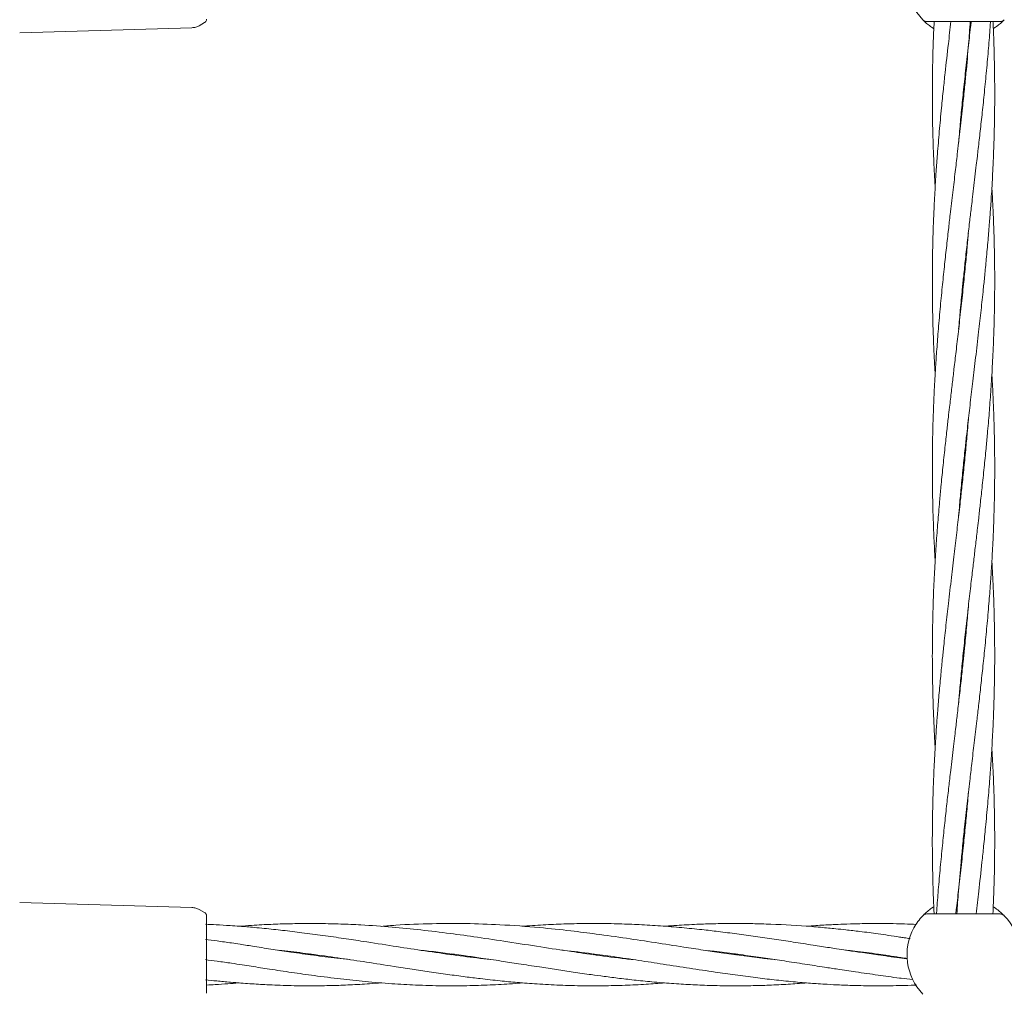
# Model space of a CAD drawing. Units: millimetres. Extents: x 1089 to 17168, y 125 to 7427.
# Drawn here: x 4521 to 4774, y 4193 to 4442 of the extents above; entities that cross this region are included whole.
import ezdxf

# ---------------------------------------------------------------- set-up
doc = ezdxf.new("R2010")
doc.units = ezdxf.units.MM
doc.header["$PDSIZE"] = -1
doc.dimstyles.new('ISO-25', dxfattribs={"dimtxt": 100, "dimasz": 100, "dimexe": 1.25, "dimexo": 0.625, "dimgap": 20, "dimtad": 1, "dimdec": 0, "dimtxsty": 'Standard', "dimblk": 'OBLIQUE', "dimcen": 2.5, "dimadec": 0, "dimazin": 0, "dimtfac": 1, "dimtdec": 0, "dimtmove": 0, "dimatfit": 3, "dimfxl": 1, "dimarcsym": 0})

# ---------------------------------------------------------------- blocks, each defined once
blk = doc.blocks.new('_Oblique')
at = {"color": 0, "linetype": 'ByBlock', "lineweight": -2}
blk.add_line((-0.5, -0.5), (0.5, 0.5), dxfattribs=at)
blk = doc.blocks.new('*D2')
at = {"color": 0, "lineweight": -2, "transparency": 16777216}
for p, q in [((4409.98, 7377.49), (1223.09, 7377.49)), ((1224.34, 7377.49), (1224.34, 1277.49)), ((4641.62, 1277.49), (1223.09, 1277.49))]:
    blk.add_line(p, q, dxfattribs=at)
at = {"layer": 'Defpoints', "color": 0, "transparency": 16777216}
for p in [(4410.6, 7377.49), (1224.34, 1277.49), (4642.25, 1277.49)]:
    blk.add_point(p, dxfattribs=at)
at = {"color": 0, "lineweight": -2, "transparency": 16777216, "xscale": 100, "yscale": 100, "zscale": 100}
for p, rotation in [((1224.34, 7377.49), 90), ((1224.34, 1277.49), 270)]:
    blk.add_blockref('_Oblique', p, dxfattribs=dict(at, rotation=rotation))
at = {"color": 0, "transparency": 16777216, "insert": (1154.34, 4327.49), "char_height": 100, "attachment_point": 5, "rotation": 90}
blk.add_mtext('6100', dxfattribs=at)

msp = doc.modelspace()

# ---------------------------------------------------------------- linework, layer by layer
at = {"color": 7, "linetype": 'Continuous', "lineweight": 18}
for p, q in [((4568.77, 4441.7), (4567.41, 4440.91)), ((4568.77, 4441.8), (4568.77, 4441.7)), ((4569.27, 4442.56), (4569.24, 4442.3)), ((4754.08, 4441.99), (4772.84, 4441.99)), ((4521.33, 4439.08), (4565.53, 4440.38)), ((4763.46, 4422.38), (4763.36, 4423.31)), ((4763.46, 4424.28), (4763.55, 4423.32)), ((4763.46, 4374.45), (4763.36, 4375.41)), ((4763.45, 4376.36), (4763.55, 4375.41)), ((4763.46, 4326.54), (4763.36, 4327.49)), ((4763.46, 4328.44), (4763.56, 4327.49)), ((4763.46, 4278.62), (4763.36, 4279.57)), ((4763.46, 4280.52), (4763.55, 4279.56)), ((4763.46, 4230.69), (4763.36, 4231.66)), ((4763.46, 4232.6), (4763.55, 4231.66)), ((4521.33, 4215.89), (4565.53, 4214.6)), ((4568.77, 4213.28), (4567.41, 4214.07)), ((4753.25, 4212.73), (4753.42, 4212.9)), ((4772.84, 4212.93), (4754.08, 4212.93)), ((4569.27, 4202.57), (4569.27, 4202.41)), ((4596.53, 4202.57), (4595.83, 4202.47)), ((4631.52, 4202.56), (4632.22, 4202.66)), ((4632.92, 4202.56), (4632.23, 4202.47)), ((4704.32, 4202.57), (4705.03, 4202.66)), ((4740.42, 4202.53), (4741.59, 4202.67)), ((4742.18, 4202.55), (4741.45, 4202.46))]:
    msp.add_line(p, q, dxfattribs=at)
for centre, radius, start, end in [((4763.46, 4452.49), 14.5, 151.3521, 223.8132), ((4772.84, 4443.49), 1.5, 270, 316.187), ((4763.46, 4202.43), 14.5, 136.1869, 151.3521), ((4763.46, 4202.43), 14.5, 331.3521, 43.8132), ((4763.46, 4202.43), 14.5, 151.3521, 223.8132)]:
    msp.add_arc(centre, radius, start, end, dxfattribs=at)
for points, knots in [([(4565.53, 4440.38), (4565.86, 4440.41), (4566.52, 4440.47), (4567.11, 4440.76), (4567.41, 4440.91)], [0, 0, 0, 0, 0.5, 1, 1, 1, 1]), ([(4568.77, 4441.75), (4568.88, 4441.81), (4569.1, 4441.94), (4569.19, 4442.18), (4569.24, 4442.3)], [0, 0, 0, 0, 0.503087, 1, 1, 1, 1]), ([(4755.84, 4440.16), (4755.77, 4440.2), (4755.18, 4440.53), (4754.4, 4441.16), (4753.56, 4441.87), (4753.08, 4442.35), (4753.02, 4442.42), (4752.99, 4442.45)], [0, 0, 0, 0, 0.031479, 0.274596, 0.517028, 0.758694, 1, 1, 1, 1]), ([(4755.92, 4441.99), (4755.83, 4440.07), (4755.62, 4435.67), (4755.5, 4429.88), (4755.45, 4424.41), (4755.46, 4419.4), (4755.56, 4413.85), (4755.73, 4408.39), (4755.94, 4403.59), (4756.11, 4400.73), (4756.19, 4399.36)], [0, 0, 0, 0, 0.134859, 0.309639, 0.407423, 0.519909, 0.66202, 0.798433, 0.903653, 1, 1, 1, 1]), ([(4760.24, 4441.99), (4760.01, 4440.06), (4759.5, 4435.66), (4758.84, 4429.87), (4758.26, 4424.39), (4757.76, 4419.38), (4757.24, 4413.82), (4756.79, 4408.37), (4756.41, 4403.17), (4756.09, 4398.01), (4755.84, 4393.05), (4755.66, 4388.32), (4755.54, 4383.85), (4755.46, 4378.93), (4755.45, 4373.68), (4755.51, 4368.12), (4755.65, 4362.6), (4755.86, 4357.47), (4756.04, 4353.82), (4756.16, 4351.89), (4756.18, 4351.45)], [0, 0, 0, 0, 0.063714, 0.14589, 0.192005, 0.245089, 0.311974, 0.376126, 0.42561, 0.484536, 0.546991, 0.590086, 0.641285, 0.695179, 0.753115, 0.815221, 0.879124, 0.936188, 0.985323, 1, 1, 1, 1]), ([(4765.17, 4441.99), (4765.04, 4440.06), (4764.73, 4435.65), (4764.2, 4429.85), (4763.67, 4424.38), (4763.15, 4419.36), (4762.54, 4413.8), (4761.92, 4408.35), (4761.3, 4403.15), (4760.7, 4398.01), (4760.11, 4393.05), (4759.56, 4388.32), (4759.06, 4383.85), (4758.52, 4378.93), (4757.98, 4373.68), (4757.44, 4368.12), (4756.96, 4362.59), (4756.57, 4357.46), (4756.27, 4353), (4756.03, 4348.96), (4755.88, 4345.7), (4755.76, 4342.84), (4755.66, 4340.14), (4755.56, 4336.69), (4755.47, 4332.38), (4755.46, 4329.21), (4755.46, 4327.49)], [0, 0, 0, 0, 0.050535, 0.115432, 0.151888, 0.193918, 0.246925, 0.297644, 0.336652, 0.383157, 0.432478, 0.466579, 0.507077, 0.549664, 0.595462, 0.644614, 0.695261, 0.740372, 0.779113, 0.812031, 0.846218, 0.864454, 0.886963, 0.917022, 0.95486, 1, 1, 1, 1]), ([(4762.2, 4315.05), (4762.28, 4316.03), (4762.49, 4318.45), (4762.87, 4322.59), (4763.34, 4327.39), (4763.83, 4332), (4764.24, 4335.8), (4764.59, 4338.85), (4764.89, 4341.52), (4765.31, 4345.11), (4765.86, 4349.84), (4766.59, 4355.91), (4767.29, 4361.99), (4767.96, 4367.84), (4768.47, 4372.65), (4768.92, 4377.01), (4769.33, 4381.23), (4769.75, 4385.78), (4770.1, 4390.15), (4770.36, 4393.63), (4770.56, 4396.52), (4770.73, 4399.2), (4770.89, 4402.15), (4771.03, 4404.91), (4771.13, 4407.29), (4771.24, 4410.18), (4771.35, 4413.94), (4771.44, 4418.77), (4771.47, 4423.96), (4771.42, 4429.47), (4771.29, 4435.03), (4771.15, 4439.23), (4771.03, 4441.5), (4771.01, 4441.99)], [0, 0, 0, 0, 0.023093, 0.057238, 0.09798, 0.136536, 0.166146, 0.187839, 0.20847, 0.229277, 0.272687, 0.320353, 0.37262, 0.416505, 0.458544, 0.486169, 0.519557, 0.558231, 0.593904, 0.622848, 0.640371, 0.662157, 0.686363, 0.709983, 0.727458, 0.74268, 0.778164, 0.816332, 0.856914, 0.900736, 0.946417, 0.988443, 1, 1, 1, 1]), ([(4762.21, 4363.05), (4762.35, 4364.67), (4762.64, 4368.07), (4763.08, 4372.64), (4763.52, 4377), (4763.97, 4381.22), (4764.48, 4385.79), (4764.97, 4390.16), (4765.38, 4393.63), (4765.72, 4396.51), (4766.04, 4399.19), (4766.38, 4402.13), (4766.71, 4404.89), (4766.99, 4407.28), (4767.32, 4410.17), (4767.75, 4413.93), (4768.28, 4418.76), (4768.83, 4423.94), (4769.36, 4429.45), (4769.86, 4435.02), (4770.2, 4439.23), (4770.35, 4441.5), (4770.38, 4441.99)], [0, 0, 0, 0, 0.06162, 0.129207, 0.173624, 0.227384, 0.289688, 0.347083, 0.393547, 0.42163, 0.456557, 0.495396, 0.533374, 0.561552, 0.586029, 0.643092, 0.704438, 0.769654, 0.840155, 0.913786, 0.981436, 1, 1, 1, 1]), ([(4762.22, 4411.05), (4762.29, 4411.97), (4762.5, 4414.5), (4762.9, 4418.75), (4763.41, 4423.93), (4764, 4429.43), (4764.62, 4435), (4765.11, 4439.21), (4765.37, 4441.49), (4765.43, 4441.99)], [0, 0, 0, 0, 0.089058, 0.245422, 0.411687, 0.591594, 0.779167, 0.951813, 1, 1, 1, 1]), ([(4773.92, 4442.45), (4773.89, 4442.42), (4773.83, 4442.35), (4773.35, 4441.87), (4772.51, 4441.16), (4771.74, 4440.53), (4771.15, 4440.21), (4771.09, 4440.17)], [0, 0, 0, 0, 0.242067, 0.484587, 0.727878, 0.971897, 1, 1, 1, 1]), ([(4762.21, 4267.21), (4762.32, 4268.49), (4762.56, 4271.38), (4763, 4276.02), (4763.53, 4281.27), (4764.12, 4286.82), (4764.75, 4292.35), (4765.34, 4297.49), (4765.87, 4301.95), (4766.35, 4306.01), (4766.73, 4309.27), (4767.06, 4312.13), (4767.38, 4314.84), (4767.77, 4318.29), (4768.24, 4322.6), (4768.75, 4327.4), (4769.21, 4332.02), (4769.56, 4335.83), (4769.83, 4338.88), (4770.05, 4341.55), (4770.32, 4345.14), (4770.65, 4349.87), (4770.99, 4355.93), (4771.24, 4362.01), (4771.4, 4367.85), (4771.45, 4372.66), (4771.46, 4377.02), (4771.42, 4381.23), (4771.33, 4385.79), (4771.18, 4390.16), (4771.04, 4393.64), (4770.89, 4396.53), (4770.8, 4398.28), (4770.74, 4399.28), (4770.73, 4399.36)], [0, 0, 0, 0, 0.028881, 0.065726, 0.105377, 0.147951, 0.191757, 0.230886, 0.264581, 0.293186, 0.322846, 0.338659, 0.358182, 0.384232, 0.417005, 0.45609, 0.493249, 0.521749, 0.542625, 0.562476, 0.582459, 0.624107, 0.669779, 0.719966, 0.762166, 0.802521, 0.829009, 0.861088, 0.898279, 0.932546, 0.960336, 0.977191, 0.998142, 1, 1, 1, 1]), ([(4764.7, 4387.76), (4764.6, 4386.49), (4764.35, 4383.59), (4763.91, 4378.95), (4763.39, 4373.7), (4762.79, 4368.15), (4762.16, 4362.62), (4761.57, 4357.49), (4761.04, 4353.02), (4760.56, 4348.97), (4760.18, 4345.7), (4759.85, 4342.84), (4759.53, 4340.14), (4759.14, 4336.69), (4758.67, 4332.37), (4758.34, 4329.21), (4758.16, 4327.49)], [0, 0, 0, 0, 0.063323, 0.144109, 0.231044, 0.32439, 0.420438, 0.50623, 0.580107, 0.642825, 0.707856, 0.742528, 0.785332, 0.842448, 0.914305, 1, 1, 1, 1]), ([(4761.74, 4212.93), (4761.87, 4214.88), (4762.18, 4219.3), (4762.71, 4225.12), (4763.24, 4230.59), (4763.76, 4235.61), (4764.38, 4241.17), (4765, 4246.62), (4765.61, 4251.82), (4766.21, 4256.96), (4766.8, 4261.92), (4767.35, 4266.65), (4767.85, 4271.13), (4768.39, 4276.04), (4768.94, 4281.29), (4769.47, 4286.85), (4769.95, 4292.38), (4770.35, 4297.51), (4770.64, 4301.97), (4770.88, 4306.01), (4771.04, 4309.27), (4771.16, 4312.13), (4771.25, 4314.83), (4771.35, 4318.28), (4771.43, 4322.6), (4771.47, 4327.4), (4771.44, 4332.02), (4771.37, 4335.83), (4771.29, 4338.88), (4771.21, 4341.56), (4771.06, 4345.15), (4770.91, 4348.45), (4770.76, 4350.87), (4770.72, 4351.45)], [0, 0, 0, 0, 0.042163, 0.095808, 0.125943, 0.160685, 0.204502, 0.246427, 0.278672, 0.317114, 0.357884, 0.386073, 0.419549, 0.454752, 0.492609, 0.53324, 0.575105, 0.612395, 0.644419, 0.67163, 0.699889, 0.714963, 0.733569, 0.758417, 0.789694, 0.827008, 0.862465, 0.889665, 0.909597, 0.92855, 0.947628, 0.987381, 1, 1, 1, 1]), ([(4764.71, 4339.92), (4764.63, 4338.95), (4764.43, 4336.52), (4764.05, 4332.38), (4763.73, 4329.21), (4763.56, 4327.49)], [0, 0, 0, 0, 0.2356879, 0.5841819, 1, 1, 1, 1]), ([(4758.16, 4327.49), (4757.99, 4325.85), (4757.7, 4322.96), (4757.35, 4319.14), (4757.09, 4316.1), (4756.86, 4313.42), (4756.59, 4309.83), (4756.26, 4305.11), (4755.92, 4299.05), (4755.67, 4292.97), (4755.52, 4287.12), (4755.46, 4282.32), (4755.45, 4277.96), (4755.49, 4273.74), (4755.59, 4269.18), (4755.73, 4264.81), (4755.88, 4261.33), (4756.02, 4258.44), (4756.11, 4256.7), (4756.18, 4255.69), (4756.18, 4255.61)], [0, 0, 0, 0, 0.068319, 0.120717, 0.159099, 0.195596, 0.232336, 0.308907, 0.392877, 0.485146, 0.562733, 0.636927, 0.685626, 0.744606, 0.812982, 0.875984, 0.927076, 0.958064, 0.996583, 1, 1, 1, 1]), ([(4763.56, 4327.49), (4763.39, 4325.85), (4763.09, 4322.97), (4762.67, 4319.17), (4762.33, 4316.12), (4762.02, 4313.45), (4761.6, 4309.86), (4761.05, 4305.13), (4760.33, 4299.06), (4759.62, 4292.98), (4758.96, 4287.13), (4758.44, 4282.33), (4757.99, 4277.96), (4757.58, 4273.75), (4757.17, 4269.19), (4756.81, 4264.82), (4756.55, 4261.34), (4756.35, 4258.45), (4756.19, 4255.77), (4756.02, 4252.82), (4755.89, 4250.06), (4755.78, 4247.68), (4755.67, 4244.79), (4755.56, 4241.03), (4755.47, 4236.2), (4755.44, 4231.01), (4755.49, 4225.51), (4755.62, 4219.94), (4755.77, 4215.73), (4755.88, 4213.44), (4755.91, 4212.93)], [0, 0, 0, 0, 0.042724, 0.075535, 0.099573, 0.122434, 0.14549, 0.193593, 0.246412, 0.304329, 0.352958, 0.399541, 0.430153, 0.46715, 0.510004, 0.549534, 0.581607, 0.601024, 0.625165, 0.651987, 0.678161, 0.697525, 0.714392, 0.753712, 0.796007, 0.840976, 0.889534, 0.940154, 0.986722, 1, 1, 1, 1]), ([(4755.46, 4327.49), (4755.46, 4325.85), (4755.47, 4322.96), (4755.54, 4319.14), (4755.62, 4316.09), (4755.71, 4313.41), (4755.85, 4309.82), (4756, 4306.52), (4756.15, 4304.11), (4756.19, 4303.52)], [0, 0, 0, 0, 0.204966, 0.362199, 0.477415, 0.586978, 0.697261, 0.927054, 1, 1, 1, 1]), ([(4766.67, 4212.93), (4766.9, 4214.87), (4767.42, 4219.29), (4768.07, 4225.11), (4768.65, 4230.58), (4769.15, 4235.59), (4769.67, 4241.15), (4770.12, 4246.6), (4770.5, 4251.81), (4770.82, 4256.96), (4771.07, 4261.92), (4771.25, 4266.65), (4771.37, 4271.13), (4771.45, 4276.05), (4771.46, 4281.29), (4771.4, 4286.85), (4771.26, 4292.37), (4771.05, 4297.5), (4770.87, 4301.15), (4770.76, 4303.08), (4770.73, 4303.52)], [0, 0, 0, 0, 0.064272, 0.146399, 0.192487, 0.245539, 0.312384, 0.376498, 0.425952, 0.484843, 0.547261, 0.59033, 0.641498, 0.69536, 0.753262, 0.815331, 0.879196, 0.936226, 0.985331, 1, 1, 1, 1]), ([(4764.7, 4291.93), (4764.57, 4290.3), (4764.28, 4286.9), (4763.84, 4282.34), (4763.4, 4277.97), (4762.94, 4273.75), (4762.44, 4269.19), (4761.94, 4264.81), (4761.53, 4261.34), (4761.19, 4258.46), (4760.88, 4255.78), (4760.53, 4252.84), (4760.21, 4250.08), (4759.93, 4247.69), (4759.59, 4244.81), (4759.16, 4241.05), (4758.63, 4236.22), (4758.09, 4231.03), (4757.55, 4225.52), (4757.05, 4219.95), (4756.71, 4215.73), (4756.56, 4213.44), (4756.52, 4212.93)], [0, 0, 0, 0, 0.061578, 0.129119, 0.173505, 0.227229, 0.28949, 0.346846, 0.393278, 0.421343, 0.456245, 0.495058, 0.53301, 0.561169, 0.585629, 0.642652, 0.703956, 0.769128, 0.839581, 0.913162, 0.980765, 1, 1, 1, 1]), ([(4770.99, 4212.93), (4771.08, 4214.87), (4771.29, 4219.28), (4771.41, 4225.09), (4771.46, 4230.56), (4771.45, 4235.57), (4771.36, 4241.12), (4771.18, 4246.58), (4770.97, 4251.38), (4770.81, 4254.24), (4770.73, 4255.61)], [0, 0, 0, 0, 0.135953, 0.3105117, 0.4081723, 0.5205156, 0.6624477, 0.7986881, 0.9037751, 1, 1, 1, 1]), ([(4764.69, 4243.92), (4764.62, 4243), (4764.41, 4240.47), (4764.01, 4236.23), (4763.5, 4231.04), (4762.92, 4225.54), (4762.29, 4219.97), (4761.8, 4215.74), (4761.53, 4213.45), (4761.47, 4212.93)], [0, 0, 0, 0, 0.0889029, 0.2449948, 0.4109703, 0.5905638, 0.7778102, 0.9501552, 1, 1, 1, 1]), ([(4565.53, 4214.6), (4565.86, 4214.57), (4566.52, 4214.51), (4567.11, 4214.21), (4567.41, 4214.07)], [0, 0, 0, 0, 0.5, 1, 1, 1, 1]), ([(4569.27, 4212.41), (4569.27, 4212.5), (4569.25, 4212.67), (4569.15, 4212.92), (4568.99, 4213.13), (4568.85, 4213.23), (4568.77, 4213.28)], [0, 0, 0, 0, 0.249999, 0.5, 0.750001, 1, 1, 1, 1]), ([(4753.15, 4212.63), (4753.28, 4212.77), (4753.55, 4213.03), (4754.41, 4213.77), (4755.17, 4214.39), (4755.76, 4214.71), (4755.82, 4214.75)], [0, 0, 0, 0, 0.3170508, 0.6392019, 0.962375, 1, 1, 1, 1]), ([(4771.07, 4214.76), (4771.14, 4214.72), (4771.73, 4214.39), (4772.51, 4213.76), (4773.35, 4213.05), (4773.83, 4212.56), (4773.89, 4212.5), (4773.92, 4212.47)], [0, 0, 0, 0, 0.031934, 0.274916, 0.517251, 0.75882, 1, 1, 1, 1]), ([(4569.27, 4212.41), (4569.27, 4212.33), (4569.27, 4212.17), (4569.27, 4210.88), (4569.27, 4208.83), (4569.27, 4205.98), (4569.27, 4203.7), (4569.27, 4202.57)], [0, 0, 0, 0, 0.186791, 0.373361, 0.560048, 0.779913, 1, 1, 1, 1]), ([(4752.99, 4212.47), (4753.17, 4212.62), (4753.49, 4212.88), (4753.9, 4212.92), (4754.08, 4212.93)], [0, 0, 0, 0, 0.559185, 1, 1, 1, 1]), ([(4575.3, 4209.95), (4574.11, 4210.02), (4571.98, 4210.15), (4569.88, 4210.24), (4568.96, 4210.28)], [0, 0, 0, 0, 0.562801, 1, 1, 1, 1]), ([(4642.15, 4201.25), (4640.98, 4201.37), (4637.53, 4201.74), (4631.6, 4202.54), (4624.44, 4203.57), (4617.01, 4204.72), (4610.39, 4205.76), (4604.36, 4206.67), (4599.12, 4207.43), (4593.88, 4208.12), (4589.65, 4208.63), (4586.43, 4208.99), (4583.99, 4209.24), (4581.1, 4209.51), (4578.18, 4209.76), (4576.12, 4209.89), (4575.3, 4209.94)], [0, 0, 0, 0, 0.053413, 0.157695, 0.269654, 0.377543, 0.493262, 0.567409, 0.647487, 0.727682, 0.800688, 0.835671, 0.870647, 0.908857, 0.96404, 1, 1, 1, 1]), ([(4678.67, 4201.23), (4678.05, 4201.29), (4674.9, 4201.61), (4669.64, 4202.31), (4662.37, 4203.35), (4654.82, 4204.5), (4646.77, 4205.76), (4639.02, 4206.93), (4631.57, 4207.97), (4624.29, 4208.85), (4616.66, 4209.61), (4609.81, 4210.1), (4603.68, 4210.37), (4598.43, 4210.49), (4593.27, 4210.49), (4589.03, 4210.4), (4585.8, 4210.27), (4583.35, 4210.16), (4580.63, 4210), (4578.7, 4209.86), (4577.64, 4209.79)], [0, 0, 0, 0, 0.018849, 0.095423, 0.159264, 0.238153, 0.322454, 0.399826, 0.46911, 0.543496, 0.615365, 0.694156, 0.745017, 0.795739, 0.848181, 0.896777, 0.920076, 0.943366, 0.96881, 1, 1, 1, 1]), ([(4715.29, 4201.2), (4714.13, 4201.33), (4711.21, 4201.64), (4706.56, 4202.25), (4701.52, 4202.94), (4696.57, 4203.68), (4690.91, 4204.55), (4684.35, 4205.58), (4676.86, 4206.72), (4669.66, 4207.74), (4662.23, 4208.68), (4653.99, 4209.54), (4645.02, 4210.2), (4635.82, 4210.52), (4626.92, 4210.47), (4619.68, 4210.22), (4615.35, 4209.85), (4614.13, 4209.75)], [0, 0, 0, 0, 0.035394, 0.088209, 0.140698, 0.187189, 0.237302, 0.310371, 0.383176, 0.460158, 0.523992, 0.602842, 0.70294, 0.787763, 0.872505, 0.964075, 1, 1, 1, 1]), ([(4741.55, 4202.44), (4740.03, 4202.66), (4737.31, 4203.04), (4733.76, 4203.56), (4731.11, 4203.97), (4728.99, 4204.29), (4726.97, 4204.61), (4723.87, 4205.08), (4719.81, 4205.72), (4714.89, 4206.47), (4710.06, 4207.17), (4705.31, 4207.83), (4700.73, 4208.41), (4696.03, 4208.96), (4691.07, 4209.45), (4685.71, 4209.89), (4680.39, 4210.21), (4675.04, 4210.42), (4669.91, 4210.5), (4664.72, 4210.47), (4659.61, 4210.33), (4655.1, 4210.11), (4651.94, 4209.9), (4650.55, 4209.79), (4650.13, 4209.76)], [0, 0, 0, 0, 0.051076, 0.090755, 0.118475, 0.139046, 0.161345, 0.185505, 0.242021, 0.295832, 0.348043, 0.400852, 0.452216, 0.497999, 0.554791, 0.614292, 0.67285, 0.728159, 0.788491, 0.839585, 0.897061, 0.954794, 0.98629, 1, 1, 1, 1]), ([(4741.55, 4207.84), (4739.99, 4208.05), (4737.22, 4208.4), (4733.59, 4208.82), (4730.9, 4209.1), (4728.74, 4209.32), (4726.68, 4209.51), (4721.76, 4209.92), (4715.97, 4210.27), (4709.35, 4210.46), (4704.67, 4210.5), (4700.11, 4210.45), (4695.38, 4210.3), (4691.02, 4210.09), (4688.06, 4209.87), (4686.85, 4209.78)], [0, 0, 0, 0, 0.086031, 0.152831, 0.199485, 0.234151, 0.271707, 0.312364, 0.504381, 0.588871, 0.674669, 0.760875, 0.837969, 0.933673, 1, 1, 1, 1]), ([(4740.97, 4210.49), (4739.4, 4210.47), (4736.61, 4210.45), (4732.96, 4210.34), (4730.26, 4210.22), (4728.09, 4210.11), (4726.03, 4209.98), (4724.34, 4209.88), (4723.34, 4209.79), (4723.09, 4209.77)], [0, 0, 0, 0, 0.263287, 0.467825, 0.610857, 0.717085, 0.83214, 0.956709, 1, 1, 1, 1]), ([(4747.04, 4210.42), (4745.96, 4210.44), (4743.94, 4210.48), (4741.91, 4210.48), (4740.97, 4210.49)], [0, 0, 0, 0, 0.537731, 1, 1, 1, 1]), ([(4751.38, 4210.27), (4750.35, 4210.31), (4748.91, 4210.37), (4747.46, 4210.4), (4747.04, 4210.41)], [0, 0, 0, 0, 0.708064, 1, 1, 1, 1]), ([(4575.68, 4205.49), (4574.45, 4205.66), (4572.21, 4205.97), (4569.97, 4206.28), (4568.96, 4206.42)], [0, 0, 0, 0, 0.548068, 1, 1, 1, 1]), ([(4747.04, 4207), (4746.1, 4207.15), (4744.27, 4207.44), (4742.44, 4207.71), (4741.55, 4207.84)], [0, 0, 0, 0, 0.513287, 1, 1, 1, 1]), ([(4749.75, 4206.6), (4749.25, 4206.68), (4748.35, 4206.81), (4747.45, 4206.94), (4747.04, 4207)], [0, 0, 0, 0, 0.548214, 1, 1, 1, 1]), ([(4605.96, 4201.22), (4604.88, 4201.33), (4601.81, 4201.66), (4596.8, 4202.33), (4592.09, 4202.98), (4588.61, 4203.5), (4586.32, 4203.85), (4583.97, 4204.21), (4581.16, 4204.64), (4578.36, 4205.08), (4576.41, 4205.38), (4575.68, 4205.49)], [0, 0, 0, 0, 0.107972, 0.305767, 0.498971, 0.57601, 0.650318, 0.724698, 0.808106, 0.928094, 1, 1, 1, 1]), ([(4587.77, 4203.63), (4588.81, 4203.52), (4591.88, 4203.18), (4597.23, 4202.49), (4603.69, 4201.57), (4610.49, 4200.54), (4616.54, 4199.6), (4621.92, 4198.76), (4626.5, 4198.07), (4631.06, 4197.42), (4635.42, 4196.83), (4639.9, 4196.28), (4644.34, 4195.78), (4649.2, 4195.32), (4654.29, 4194.93), (4659.96, 4194.63), (4665.57, 4194.48), (4671.16, 4194.48), (4676.53, 4194.61), (4681.83, 4194.86), (4685.24, 4195.12), (4686.83, 4195.25)], [0, 0, 0, 0, 0.030745, 0.090992, 0.159195, 0.223528, 0.294476, 0.3408, 0.385444, 0.433022, 0.478715, 0.517452, 0.569374, 0.613741, 0.665899, 0.725128, 0.786964, 0.837842, 0.895902, 0.951428, 1, 1, 1, 1]), ([(4624.03, 4203.65), (4624.76, 4203.57), (4627.13, 4203.31), (4631.03, 4202.83), (4635.49, 4202.22), (4640.06, 4201.57), (4644.58, 4200.89), (4649.61, 4200.12), (4654.34, 4199.38), (4659.03, 4198.65), (4663.45, 4198), (4667.52, 4197.41), (4671.49, 4196.88), (4675.32, 4196.39), (4679.6, 4195.9), (4684.25, 4195.44), (4689.1, 4195.04), (4694.02, 4194.75), (4699.05, 4194.55), (4704.22, 4194.47), (4709.34, 4194.51), (4714.27, 4194.67), (4718.21, 4194.88), (4721.22, 4195.08), (4722.6, 4195.19), (4723.22, 4195.24)], [0, 0, 0, 0, 0.021704, 0.0701, 0.115749, 0.154429, 0.206311, 0.25058, 0.305015, 0.348578, 0.391737, 0.438422, 0.471775, 0.511713, 0.55472, 0.601939, 0.65345, 0.702375, 0.752174, 0.807275, 0.860423, 0.908356, 0.957987, 0.98102, 1, 1, 1, 1]), ([(4660.5, 4203.64), (4660.66, 4203.63), (4663.21, 4203.37), (4667.57, 4202.8), (4673.98, 4201.94), (4680.08, 4201.03), (4686.61, 4200.02), (4693.13, 4199.01), (4699.28, 4198.07), (4704.92, 4197.27), (4709.97, 4196.6), (4714.91, 4196.02), (4718.88, 4195.61), (4721.98, 4195.33), (4724.14, 4195.16), (4726.28, 4195.01), (4728.78, 4194.85), (4732, 4194.68), (4736.18, 4194.53), (4739.28, 4194.5), (4740.99, 4194.49)], [0, 0, 0, 0, 0.0056761, 0.0932385, 0.1600935, 0.2409744, 0.3181639, 0.4017561, 0.4826864, 0.5474724, 0.6124714, 0.6716101, 0.732858, 0.7615962, 0.7886562, 0.813825, 0.8424267, 0.882633, 0.9353553, 1, 1, 1, 1]), ([(4697.49, 4203.55), (4698.15, 4203.49), (4700.63, 4203.25), (4704.87, 4202.68), (4710.05, 4201.98), (4715.08, 4201.24), (4719.24, 4200.6), (4722.67, 4200.07), (4725.28, 4199.67), (4728.1, 4199.23), (4731.6, 4198.69), (4736.18, 4198), (4739.62, 4197.51), (4741.55, 4197.24)], [0, 0, 0, 0, 0.044477, 0.166318, 0.286503, 0.395051, 0.507554, 0.569568, 0.62861, 0.685762, 0.762704, 0.867601, 1, 1, 1, 1]), ([(4733.2, 4203.65), (4733.98, 4203.57), (4736.76, 4203.27), (4739.54, 4202.9), (4741.54, 4202.64)], [0, 0, 0, 0, 0.27954, 1, 1, 1, 1]), ([(4568.96, 4201.22), (4569.97, 4201.08), (4572.21, 4200.77), (4574.44, 4200.46), (4575.66, 4200.29)], [0, 0, 0, 0, 0.452311, 1, 1, 1, 1]), ([(4569.27, 4202.41), (4569.27, 4201.45), (4569.27, 4199.52), (4569.27, 4196.87), (4569.27, 4194.6), (4569.27, 4192.91), (4569.27, 4192.68), (4569.27, 4192.57)], [0, 0, 0, 0, 0.187058, 0.373883, 0.560603, 0.78022, 1, 1, 1, 1]), ([(4595.14, 4202.57), (4595.35, 4202.6), (4595.57, 4202.63), (4595.8, 4202.66), (4595.81, 4202.66)], [0, 0, 0, 0, 0.94344, 1, 1, 1, 1]), ([(4667.92, 4202.57), (4668.01, 4202.58), (4668.24, 4202.61), (4668.47, 4202.64), (4668.62, 4202.66)], [0, 0, 0, 0, 0.384419, 1, 1, 1, 1]), ([(4669.32, 4202.56), (4669.21, 4202.55), (4668.98, 4202.51), (4668.75, 4202.48), (4668.62, 4202.47)], [0, 0, 0, 0, 0.465406, 1, 1, 1, 1]), ([(4705.73, 4202.56), (4705.6, 4202.54), (4705.37, 4202.51), (4705.13, 4202.48), (4705.04, 4202.47)], [0, 0, 0, 0, 0.571586, 1, 1, 1, 1]), ([(4741.54, 4202.64), (4742.43, 4202.51), (4744.27, 4202.24), (4746.1, 4201.95), (4747.04, 4201.8)], [0, 0, 0, 0, 0.487122, 1, 1, 1, 1]), ([(4747.04, 4201.67), (4746.09, 4201.8), (4744.25, 4202.04), (4742.43, 4202.31), (4741.55, 4202.44)], [0, 0, 0, 0, 0.515245, 1, 1, 1, 1]), ([(4747.04, 4201.8), (4747.16, 4201.78), (4747.85, 4201.69), (4748.55, 4201.58), (4749.12, 4201.5)], [0, 0, 0, 0, 0.180016, 1, 1, 1, 1]), ([(4749.12, 4201.43), (4748.82, 4201.47), (4748.13, 4201.54), (4747.44, 4201.63), (4747.04, 4201.67)], [0, 0, 0, 0, 0.426281, 1, 1, 1, 1]), ([(4575.66, 4200.29), (4576.58, 4200.15), (4578.28, 4199.89), (4580.75, 4199.5), (4583.09, 4199.14), (4586.53, 4198.61), (4591.15, 4197.91), (4597.22, 4197.06), (4603.53, 4196.26), (4610.15, 4195.55), (4616.57, 4195.02), (4623.17, 4194.64), (4629.58, 4194.47), (4635.94, 4194.49), (4641.92, 4194.68), (4646.71, 4194.94), (4649.51, 4195.17), (4650.39, 4195.25)], [0, 0, 0, 0, 0.036594, 0.067115, 0.098076, 0.129352, 0.204135, 0.281987, 0.371888, 0.456872, 0.548141, 0.630159, 0.723094, 0.806791, 0.88693, 0.964308, 1, 1, 1, 1]), ([(4568.96, 4196.02), (4569.93, 4195.92), (4572.09, 4195.71), (4574.21, 4195.53), (4575.38, 4195.43)], [0, 0, 0, 0, 0.449823, 1, 1, 1, 1]), ([(4741.55, 4197.24), (4742.43, 4197.11), (4744.25, 4196.84), (4746.09, 4196.6), (4747.04, 4196.47)], [0, 0, 0, 0, 0.484329, 1, 1, 1, 1]), ([(4747.04, 4196.48), (4747.17, 4196.46), (4748.3, 4196.31), (4749.43, 4196.19), (4750.42, 4196.09)], [0, 0, 0, 0, 0.1226367, 1, 1, 1, 1]), ([(4569.27, 4194.7), (4570.02, 4194.74), (4571.86, 4194.82), (4573.66, 4194.95), (4574.73, 4195.02)], [0, 0, 0, 0, 0.407593, 1, 1, 1, 1]), ([(4574.74, 4195.02), (4575.64, 4195.08), (4576.61, 4195.15), (4577.58, 4195.23), (4577.64, 4195.24)], [0, 0, 0, 0, 0.938894, 1, 1, 1, 1]), ([(4575.38, 4195.43), (4576.29, 4195.35), (4577.94, 4195.21), (4580.34, 4195.03), (4582.55, 4194.89), (4585.86, 4194.7), (4590.44, 4194.53), (4596, 4194.46), (4601.27, 4194.54), (4606.18, 4194.72), (4610.4, 4194.95), (4613.08, 4195.17), (4614.1, 4195.25)], [0, 0, 0, 0, 0.07017, 0.128084, 0.185352, 0.241754, 0.384166, 0.540638, 0.672931, 0.792822, 0.921688, 1, 1, 1, 1]), ([(4740.99, 4194.49), (4741.9, 4194.49), (4743.89, 4194.49), (4745.93, 4194.53), (4747.04, 4194.56)], [0, 0, 0, 0, 0.453889, 1, 1, 1, 1]), ([(4747.04, 4194.56), (4747.17, 4194.56), (4748.45, 4194.58), (4749.9, 4194.64), (4751.21, 4194.7), (4751.38, 4194.71)], [0, 0, 0, 0, 0.092295, 0.884606, 1, 1, 1, 1])]:
    msp.add_open_spline(points, degree=3, knots=knots, dxfattribs=at)
for points in [[(4752.99, 4442.45), (4753.07, 4442.38), (4753.22, 4442.24), (4753.48, 4442.1), (4753.77, 4442), (4753.97, 4441.99), (4754.08, 4441.99)], [(4773.92, 4212.47), (4773.85, 4212.54), (4773.7, 4212.68), (4773.43, 4212.82), (4773.14, 4212.91), (4772.94, 4212.93), (4772.84, 4212.93)]]:
    msp.add_open_spline(points, degree=3, dxfattribs=at)

# ---------------------------------------------------------------- dimensions: what is measured, and where the dimension line sits
dim = msp.add_linear_dim(base=(1224.34, 1277.49), p1=(4410.6, 7377.49), p2=(4642.25, 1277.49), angle=90, dimstyle='ISO-25')
dim.commit()
dim.dimension.update_dxf_attribs({"geometry": '*D2', "text_midpoint": (1224.34, 4327.49), "dimtype": 160})

doc.saveas('drawing.dxf')
